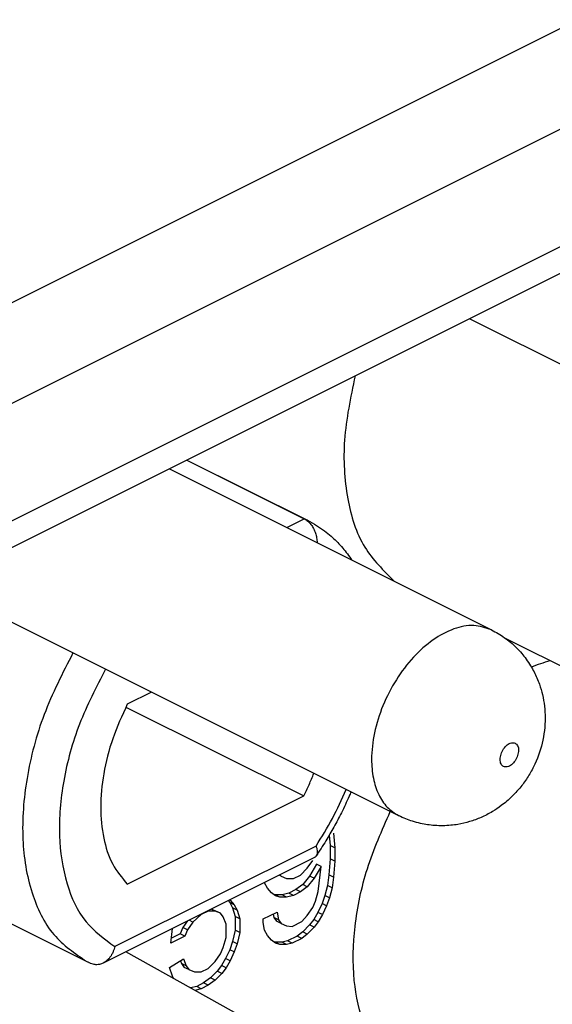
# Model space of a CAD drawing. Units: inches. Extents: x -210 to 0, y 0 to 297.
# Drawn here: x -43 to -41, y 264 to 268 of the extents above; entities that cross this region are included whole.
import ezdxf

# ---------------------------------------------------------------- set-up
doc = ezdxf.new("R2010")
doc.units = ezdxf.units.IN

msp = doc.modelspace()

# ---------------------------------------------------------------- linework, layer by layer
at = {"color": 2, "linetype": 'Continuous'}
for p, q in [((-44.0625, 265.7465), (-14.7489, 280.4033)), ((-44.1357, 265.3229), (-14.4016, 280.19)), ((-40.0518, 266.9113), (-43.4641, 265.2051)), ((-41.5807, 265.5923), (-41.5136, 265.6259)), ((-41.4679, 264.3656), (-42.2425, 263.9783))]:
    msp.add_line(p, q, dxfattribs=at)
at = {"color": 7, "linetype": 'Continuous'}
for p, q in [((-40.1168, 266.7761), (-43.5291, 265.0699)), ((-40.8763, 266.3963), (-39.0996, 265.5079)), ((-41.9653, 265.8518), (-41.5136, 265.6259)), ((-41.965, 265.8519), (-41.501, 265.6199)), ((-42.0325, 265.8182), (-40.7924, 265.1982)), ((-42.9269, 265.371), (-41.1502, 264.4826)), ((-40.7379, 265.1647), (-40.3001, 264.9458)), ((-42.1013, 264.9582), (-42.1947, 264.9115)), ((-42.2002, 264.9006), (-41.5156, 264.5583)), ((-42.1947, 264.2187), (-41.5156, 264.5583)), ((-41.417, 264.4075), (-41.4132, 264.3679)), ((-41.4008, 264.4148), (-41.3955, 264.359)), ((-41.4132, 264.3679), (-41.4132, 264.3159)), ((-41.3955, 264.359), (-41.4132, 264.3679)), ((-41.3955, 264.359), (-41.3955, 264.3071)), ((-41.4743, 264.3213), (-42.288, 263.9145)), ((-41.4132, 264.3159), (-41.4185, 264.2548)), ((-41.3955, 264.3071), (-41.4132, 264.3159)), ((-41.5281, 264.2537), (-41.5016, 264.28)), ((-41.5016, 264.28), (-41.4804, 264.3101)), ((-41.4663, 264.2959), (-41.4928, 264.2501)), ((-41.4486, 264.287), (-41.4751, 264.2413)), ((-41.4486, 264.287), (-41.4663, 264.2959)), ((-41.4592, 264.1908), (-41.4486, 264.287)), ((-41.3955, 264.3071), (-41.4008, 264.2459)), ((-41.6024, 264.2491), (-41.6105, 264.2532)), ((-41.6068, 264.255), (-41.6024, 264.2491)), ((-41.6024, 264.2491), (-41.5812, 264.2402)), ((-41.5812, 264.2402), (-41.5546, 264.2405)), ((-41.5546, 264.2405), (-41.5281, 264.2537)), ((-41.4928, 264.2501), (-41.5193, 264.2174)), ((-41.4751, 264.2413), (-41.5016, 264.2086)), ((-41.4751, 264.2413), (-41.4928, 264.2501)), ((-41.4185, 264.2548), (-41.4238, 264.2132)), ((-41.4008, 264.2459), (-41.4185, 264.2548)), ((-41.4008, 264.2459), (-41.4061, 264.2043)), ((-41.666, 264.2238), (-41.6665, 264.2252)), ((-41.6554, 264.2031), (-41.666, 264.2238)), ((-41.6395, 264.1851), (-41.6554, 264.2031)), ((-41.5193, 264.2174), (-41.5458, 264.1976)), ((-41.5016, 264.2086), (-41.5281, 264.1888)), ((-41.5016, 264.2086), (-41.5193, 264.2174)), ((-41.4238, 264.2132), (-41.4344, 264.1754)), ((-41.4061, 264.2043), (-41.4238, 264.2132)), ((-41.4061, 264.2043), (-41.4168, 264.1665)), ((-41.6236, 264.1735), (-41.6395, 264.1851)), ((-41.6254, 264.1773), (-41.6315, 264.1793)), ((-41.5988, 264.1776), (-41.6254, 264.1773)), ((-41.6077, 264.1685), (-41.6254, 264.1773)), ((-41.6077, 264.1685), (-41.6236, 264.1735)), ((-41.5812, 264.1688), (-41.6077, 264.1685)), ((-41.5723, 264.1844), (-41.5988, 264.1776)), ((-41.5812, 264.1688), (-41.5988, 264.1776)), ((-41.5546, 264.1755), (-41.5812, 264.1688)), ((-41.5458, 264.1976), (-41.5723, 264.1844)), ((-41.5546, 264.1755), (-41.5723, 264.1844)), ((-41.5281, 264.1888), (-41.5546, 264.1755)), ((-41.5281, 264.1888), (-41.5458, 264.1976)), ((-41.4698, 264.153), (-41.4592, 264.1908)), ((-41.4344, 264.1754), (-41.445, 264.1441)), ((-41.4168, 264.1665), (-41.4344, 264.1754)), ((-41.4168, 264.1665), (-41.4274, 264.1353)), ((-42.7885, 264.1394), (-42.3507, 263.9205)), ((-41.8065, 264.1552), (-41.8004, 264.1483)), ((-41.7827, 264.1395), (-41.8004, 264.1483)), ((-41.8004, 264.1483), (-41.7898, 264.1276)), ((-41.7986, 264.1575), (-41.8003, 264.1583)), ((-41.8, 264.1585), (-41.7986, 264.1575)), ((-41.7986, 264.1575), (-41.7827, 264.1395)), ((-41.7721, 264.1188), (-41.7898, 264.1276)), ((-41.7898, 264.1276), (-41.7791, 264.094)), ((-41.7827, 264.1395), (-41.7721, 264.1188)), ((-41.5016, 264.0981), (-41.4804, 264.1282)), ((-41.4804, 264.1282), (-41.4698, 264.153)), ((-41.445, 264.1441), (-41.4609, 264.1102)), ((-41.4274, 264.1353), (-41.445, 264.1441)), ((-41.4274, 264.1353), (-41.4433, 264.1013)), ((-41.91, 264.1018), (-41.9418, 264.0729)), ((-41.91, 264.1018), (-41.9116, 264.1026)), ((-41.8834, 264.1151), (-41.91, 264.1018)), ((-41.8834, 264.1151), (-41.8851, 264.1159)), ((-41.8569, 264.1153), (-41.8834, 264.1151)), ((-41.8569, 264.1153), (-41.8716, 264.1227)), ((-41.8534, 264.1153), (-41.8713, 264.1228)), ((-41.8357, 264.1064), (-41.8569, 264.1153)), ((-41.8357, 264.1064), (-41.8534, 264.1153)), ((-41.8251, 264.0923), (-41.8357, 264.1064)), ((-41.8145, 264.0651), (-41.8251, 264.0923)), ((-41.7615, 264.0851), (-41.7791, 264.094)), ((-41.7791, 264.094), (-41.7791, 264.042)), ((-41.7721, 264.1188), (-41.7615, 264.0851)), ((-41.6713, 264.0847), (-41.6183, 264.1112)), ((-41.6331, 264.1038), (-41.6307, 264.0903)), ((-41.6307, 264.0903), (-41.62, 264.0761)), ((-41.613, 264.0814), (-41.6307, 264.0903)), ((-41.6183, 264.1112), (-41.613, 264.0814)), ((-41.5228, 264.0745), (-41.5016, 264.0981)), ((-41.4609, 264.1102), (-41.4769, 264.0827)), ((-41.4433, 264.1013), (-41.4609, 264.1102)), ((-41.4433, 264.1013), (-41.4592, 264.0739)), ((-41.9807, 264.0516), (-41.9913, 264.0269)), ((-41.9627, 264.0771), (-41.9807, 264.0516)), ((-41.963, 264.0428), (-41.9807, 264.0516)), ((-41.9418, 264.0729), (-41.963, 264.0428)), ((-41.9418, 264.0729), (-41.9564, 264.0802)), ((-41.8145, 264.0131), (-41.8145, 264.0651)), ((-41.7615, 264.0851), (-41.7615, 264.0332)), ((-41.6713, 264.0717), (-41.6713, 264.0847)), ((-41.666, 264.0419), (-41.6713, 264.0717)), ((-41.6024, 264.0672), (-41.62, 264.0761)), ((-41.613, 264.0814), (-41.6024, 264.0672)), ((-41.6024, 264.0672), (-41.5812, 264.0584)), ((-41.5812, 264.0584), (-41.5599, 264.056)), ((-41.5599, 264.056), (-41.5228, 264.0745)), ((-41.4928, 264.0618), (-41.5193, 264.0355)), ((-41.4751, 264.0529), (-41.5016, 264.0267)), ((-41.4769, 264.0827), (-41.4928, 264.0618)), ((-41.4751, 264.0529), (-41.4928, 264.0618)), ((-41.4592, 264.0739), (-41.4769, 264.0827)), ((-41.4592, 264.0739), (-41.4751, 264.0529)), ((-42.0266, 263.9915), (-42.0207, 264.0481)), ((-41.9736, 264.018), (-42.0266, 263.9915)), ((-41.9913, 264.0269), (-42.0247, 264.0102)), ((-41.9736, 264.018), (-41.9913, 264.0269)), ((-41.963, 264.0428), (-41.9736, 264.018)), ((-41.8251, 263.9754), (-41.8145, 264.0131)), ((-41.7791, 264.042), (-41.7898, 263.9977)), ((-41.7615, 264.0332), (-41.7791, 264.042)), ((-41.7615, 264.0332), (-41.7721, 263.9889)), ((-41.6554, 264.0212), (-41.666, 264.0419)), ((-41.6395, 264.0032), (-41.6554, 264.0212)), ((-41.5405, 264.0184), (-41.5776, 263.9999)), ((-41.5193, 264.0355), (-41.5405, 264.0184)), ((-41.5228, 264.0096), (-41.5405, 264.0184)), ((-41.5016, 264.0267), (-41.5228, 264.0096)), ((-41.5016, 264.0267), (-41.5193, 264.0355)), ((-41.8357, 263.9506), (-41.8251, 263.9754)), ((-41.7898, 263.9977), (-41.8004, 263.9664)), ((-41.7721, 263.9889), (-41.7898, 263.9977)), ((-41.7721, 263.9889), (-41.7827, 263.9576)), ((-41.6236, 263.9917), (-41.6395, 264.0032)), ((-41.6254, 263.9955), (-41.6315, 263.9974)), ((-41.5988, 263.9958), (-41.6254, 263.9955)), ((-41.6077, 263.9866), (-41.6254, 263.9955)), ((-41.6077, 263.9866), (-41.6236, 263.9917)), ((-41.5812, 263.9869), (-41.6077, 263.9866)), ((-41.5776, 263.9999), (-41.5988, 263.9958)), ((-41.5812, 263.9869), (-41.5988, 263.9958)), ((-41.5599, 263.991), (-41.5812, 263.9869)), ((-41.5599, 263.991), (-41.5776, 263.9999)), ((-41.5228, 264.0096), (-41.5599, 263.991)), ((-41.2809, 263.4462), (-42.2008, 263.9581)), ((-41.8569, 263.9205), (-41.8357, 263.9506)), ((-41.8004, 263.9664), (-41.8163, 263.9325)), ((-41.7827, 263.9576), (-41.8004, 263.9664)), ((-41.7827, 263.9576), (-41.7986, 263.9237)), ((-42.0319, 263.8979), (-41.9789, 263.9309)), ((-42.0213, 263.8643), (-42.0319, 263.8979)), ((-41.9904, 263.9238), (-41.986, 263.9126)), ((-41.9683, 263.9038), (-41.986, 263.9126)), ((-41.986, 263.9126), (-41.9754, 263.8984)), ((-41.9789, 263.9309), (-41.9683, 263.9038)), ((-41.9577, 263.8896), (-41.9754, 263.8984)), ((-41.9683, 263.9038), (-41.9577, 263.8896)), ((-41.8834, 263.8942), (-41.8569, 263.9205)), ((-41.8322, 263.9051), (-41.8481, 263.8841)), ((-41.8163, 263.9325), (-41.8322, 263.9051)), ((-41.8145, 263.8962), (-41.8322, 263.9051)), ((-41.7986, 263.9237), (-41.8163, 263.9325)), ((-41.7986, 263.9237), (-41.8145, 263.8962)), ((-42.017, 263.8558), (-42.0213, 263.8643)), ((-41.9577, 263.8896), (-41.9365, 263.8807)), ((-41.9365, 263.8807), (-41.91, 263.881)), ((-41.91, 263.881), (-41.8834, 263.8942)), ((-41.8481, 263.8841), (-41.8746, 263.8579)), ((-41.8304, 263.8753), (-41.8569, 263.849)), ((-41.8304, 263.8753), (-41.8481, 263.8841)), ((-41.8145, 263.8962), (-41.8304, 263.8753)), ((-41.9276, 263.8249), (-41.9508, 263.819)), ((-41.9011, 263.8381), (-41.9276, 263.8249)), ((-41.91, 263.816), (-41.9276, 263.8249)), ((-41.8834, 263.8293), (-41.91, 263.816)), ((-41.8746, 263.8579), (-41.9011, 263.8381)), ((-41.8834, 263.8293), (-41.9011, 263.8381)), ((-41.8569, 263.849), (-41.8834, 263.8293)), ((-41.8569, 263.849), (-41.8746, 263.8579)), ((-41.91, 263.816), (-41.9343, 263.8098))]:
    msp.add_line(p, q, dxfattribs=at)
for points, knots in [([(-41.3176, 266.1756), (-41.3351, 266.0934), (-41.3683, 265.937), (-41.3555, 265.7112), (-41.2971, 265.5146), (-41.2084, 265.4266), (-41.167, 265.3855)], [0, 0, 0, 0, 0.2510897, 0.4772662, 0.6742535, 0.8470778, 0.8470778, 0.8470778, 0.8470778]), ([(-41.5136, 265.6259), (-41.5088, 265.6231), (-41.4991, 265.6172), (-41.489, 265.6062), (-41.4821, 265.5963), (-41.4773, 265.5879), (-41.4734, 265.5794), (-41.469, 265.5675), (-41.4651, 265.5525), (-41.4641, 265.54), (-41.4636, 265.5338)], [0, 0, 0, 0, 0.0164553, 0.0340507, 0.0440659, 0.052703, 0.0631599, 0.0721412, 0.0906161, 0.109496, 0.109496, 0.109496, 0.109496]), ([(-41.501, 265.6199), (-41.4891, 265.6136), (-41.4664, 265.6014), (-41.4364, 265.5805), (-41.4037, 265.5539), (-41.3688, 265.5189), (-41.3446, 265.4877), (-41.3324, 265.4699), (-41.3313, 265.4682), (-41.3307, 265.4673)], [0, 0, 0, 0, 0.0404226, 0.0771146, 0.1098352, 0.1665072, 0.2250486, 0.2281048, 0.2311653, 0.2311653, 0.2311653, 0.2311653]), ([(-40.7924, 265.1982), (-40.7753, 265.1886), (-40.7411, 265.1695), (-40.7034, 265.137), (-40.6767, 265.1083), (-40.6581, 265.0847), (-40.6422, 265.0609), (-40.6243, 265.029), (-40.6083, 264.992), (-40.5953, 264.9477), (-40.5877, 264.9042), (-40.584, 264.8414), (-40.5937, 264.7609), (-40.6219, 264.6839), (-40.6542, 264.6275), (-40.6822, 264.5894), (-40.7155, 264.5532), (-40.7509, 264.5229), (-40.7909, 264.496), (-40.8317, 264.475), (-40.8764, 264.4586), (-40.9156, 264.4494), (-40.9502, 264.4448), (-40.9801, 264.4432), (-41.0101, 264.4441), (-41.0388, 264.4473), (-41.0671, 264.4525), (-41.0948, 264.46), (-41.1231, 264.4699), (-41.1408, 264.4782), (-41.1502, 264.4826)], [0, 0, 0, 0, 0.058551, 0.117211, 0.148637, 0.176102, 0.207171, 0.234427, 0.285757, 0.327613, 0.372601, 0.417927, 0.515995, 0.613309, 0.661879, 0.710623, 0.754896, 0.809021, 0.849972, 0.899333, 0.946127, 0.992521, 1.019777, 1.050846, 1.082286, 1.109738, 1.137202, 1.16868, 1.195881, 1.227041, 1.227041, 1.227041, 1.227041]), ([(-40.6392, 265.0553), (-40.6272, 265.0599), (-40.6036, 265.0691), (-40.5792, 265.076), (-40.5671, 265.0794)], [0, 0, 0, 0, 0.03857752, 0.07604628, 0.07604628, 0.07604628, 0.07604628]), ([(-42.1947, 264.9115), (-42.2147, 264.8678), (-42.2541, 264.7818), (-42.2881, 264.6474), (-42.3011, 264.5178), (-42.29, 264.3994), (-42.2581, 264.2953), (-42.2151, 264.2433), (-42.1947, 264.2187)], [0, 0, 0, 0, 0.1438586, 0.2831894, 0.4138038, 0.5326817, 0.6387245, 0.733632, 0.733632, 0.733632, 0.733632]), ([(-41.5156, 264.5583), (-41.5085, 264.5726), (-41.4944, 264.6013), (-41.4823, 264.6309), (-41.4763, 264.6457)], [0, 0, 0, 0, 0.04802154, 0.09588856, 0.09588856, 0.09588856, 0.09588856]), ([(-41.3332, 264.5741), (-41.3344, 264.5713), (-41.3368, 264.5656), (-41.3487, 264.5385), (-41.3688, 264.4958), (-41.3989, 264.4386), (-41.4309, 264.383), (-41.4548, 264.3466), (-41.4674, 264.3273)], [0, 0, 0, 0, 0.009251, 0.018632, 0.0888079, 0.1508176, 0.2122824, 0.2813605, 0.2813605, 0.2813605, 0.2813605]), ([(-41.0774, 263.4422), (-41.1199, 263.4684), (-41.2089, 263.5234), (-41.29, 263.6735), (-41.3293, 263.8551), (-41.3233, 264.0632), (-41.277, 264.2842), (-41.2142, 264.4261), (-41.1821, 264.4986)], [0, 0, 0, 0, 0.147532, 0.308998, 0.493386, 0.70161, 0.928675, 1.166028, 1.166028, 1.166028, 1.166028]), ([(-41.4679, 264.3656), (-41.4666, 264.3617), (-41.4643, 264.3545), (-41.4632, 264.3444), (-41.4636, 264.3351), (-41.4661, 264.3301), (-41.4674, 264.3273)], [0, 0, 0, 0, 0.01222406, 0.02274237, 0.03046531, 0.03947484, 0.03947484, 0.03947484, 0.03947484]), ([(-41.4674, 264.3273), (-41.4679, 264.3267), (-41.4688, 264.3255), (-41.4704, 264.3239), (-41.4723, 264.3224), (-41.4736, 264.3217), (-41.4743, 264.3213)], [0, 0, 0, 0, 0.002325898, 0.004622301, 0.006823449, 0.009286152, 0.009286152, 0.009286152, 0.009286152]), ([(-42.2425, 263.9783), (-42.2434, 263.9751), (-42.2454, 263.968), (-42.2495, 263.9576), (-42.2545, 263.9478), (-42.2602, 263.9389), (-42.2662, 263.9313), (-42.2732, 263.9243), (-42.2802, 263.9187), (-42.2856, 263.9158), (-42.288, 263.9145)], [0, 0, 0, 0, 0.01008773, 0.02201238, 0.03363298, 0.04288451, 0.0537708, 0.0623992, 0.0726047, 0.08070477, 0.08070477, 0.08070477, 0.08070477]), ([(-42.336, 263.9135), (-42.3372, 263.9141), (-42.3397, 263.9152), (-42.3434, 263.9169), (-42.3471, 263.9187), (-42.3495, 263.9199), (-42.3507, 263.9205)], [0, 0, 0, 0, 0.00407661, 0.00814958, 0.0122347, 0.01631432, 0.01631432, 0.01631432, 0.01631432]), ([(-42.288, 263.9145), (-42.2924, 263.9126), (-42.3, 263.9094), (-42.3129, 263.908), (-42.3249, 263.9092), (-42.3326, 263.9122), (-42.336, 263.9135)], [0, 0, 0, 0, 0.01423312, 0.02467081, 0.03879869, 0.04962052, 0.04962052, 0.04962052, 0.04962052])]:
    msp.add_open_spline(points, degree=3, knots=knots, dxfattribs=at)
at = {"color": 2, "linetype": 'Continuous'}
for points, knots in [([(-41.501, 265.6199), (-41.5031, 265.621), (-41.5072, 265.623), (-41.5115, 265.6249), (-41.5136, 265.6259)], [0, 0, 0, 0, 0.00694453, 0.01389072, 0.01389072, 0.01389072, 0.01389072]), ([(-40.7924, 265.1982), (-40.8149, 265.2056), (-40.8624, 265.2214), (-40.9428, 265.2035), (-41.0219, 265.1606), (-41.0969, 265.093), (-41.1621, 265.0067), (-41.213, 264.908), (-41.2457, 264.8041), (-41.257, 264.7089), (-41.2502, 264.6283), (-41.2303, 264.5653), (-41.1977, 264.5134), (-41.1656, 264.4926), (-41.1502, 264.4826)], [0, 0, 0, 0, 0.069955, 0.147853, 0.23759, 0.338752, 0.448002, 0.56039, 0.670414, 0.772985, 0.845968, 0.91142, 0.970176, 1.024874, 1.024874, 1.024874, 1.024874]), ([(-42.4038, 265.1094), (-42.4438, 265.0313), (-42.5225, 264.8775), (-42.5869, 264.6332), (-42.6059, 264.3993), (-42.573, 264.1924), (-42.4924, 264.0184), (-42.3963, 263.952), (-42.3507, 263.9205)], [0, 0, 0, 0, 0.26267, 0.517153, 0.752399, 0.961118, 1.142683, 1.30618, 1.30618, 1.30618, 1.30618]), ([(-42.278, 265.0466), (-42.3142, 264.9771), (-42.3855, 264.8401), (-42.4448, 264.6221), (-42.4638, 264.4126), (-42.4366, 264.2265), (-42.3672, 264.0692), (-42.2825, 264.0075), (-42.2425, 263.9783)], [0, 0, 0, 0, 0.234478, 0.462131, 0.673052, 0.860559, 1.023734, 1.170156, 1.170156, 1.170156, 1.170156]), ([(-40.7591, 264.699), (-40.7587, 264.6931), (-40.7578, 264.6824), (-40.7466, 264.6699), (-40.73, 264.6693), (-40.7143, 264.6783), (-40.7007, 264.6936), (-40.6911, 264.713), (-40.6874, 264.7331), (-40.6899, 264.7509), (-40.7009, 264.7634), (-40.7175, 264.764), (-40.7333, 264.755), (-40.7468, 264.7397), (-40.7568, 264.7203), (-40.7584, 264.7059), (-40.7591, 264.699)], [0, 0, 0, 0, 0.0173929, 0.0315173, 0.0457508, 0.0633424, 0.0843104, 0.1065615, 0.127396, 0.1447892, 0.1589135, 0.1731468, 0.1907387, 0.2117065, 0.2339576, 0.2547923, 0.2547923, 0.2547923, 0.2547923]), ([(-41.4679, 264.3656), (-41.4462, 264.4006), (-41.4027, 264.4707), (-41.369, 264.5459), (-41.3521, 264.5836)], [0, 0, 0, 0, 0.1233086, 0.2470682, 0.2470682, 0.2470682, 0.2470682])]:
    msp.add_open_spline(points, degree=3, knots=knots, dxfattribs=at)

doc.saveas('drawing.dxf')
